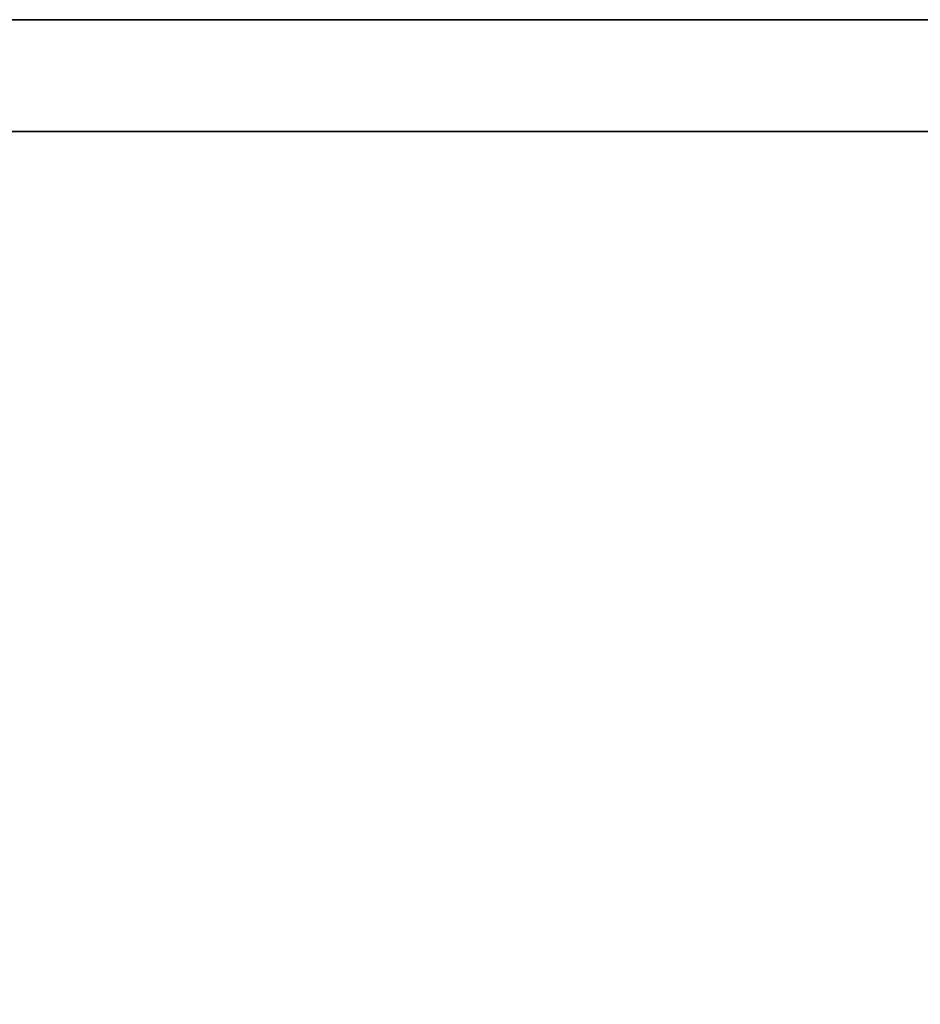
# Model space of a CAD drawing. Extents: x -221 to 211, y -39 to 132.
# Drawn here: x -99 to -94, y 38 to 44 of the extents above; entities that cross this region are included whole.
import ezdxf

# ---------------------------------------------------------------- set-up
doc = ezdxf.new("R2010")
doc.units = 0
doc.header["$LTSCALE"] = 96
doc.header["$MEASUREMENT"] = 0
for name, color, linetype in [('AFUST-3-BKLM-SV', 7, 'Continuous'), ('AFUST-3-SHLM-TH', 7, 'Continuous'), ('AFUST-3-TPLM-TH', 7, 'Continuous'), ('AFUST-P', 7, 'Continuous'), ('MAIN_FURN', 7, 'Continuous')]:
    doc.layers.add(name, color=color, linetype=linetype)

# ---------------------------------------------------------------- blocks, each defined once
blk = doc.blocks.new('ZN482022SCBCFL')
at = {"layer": 'AFUST-3-BKLM-SV', "color": 42, "linetype": 'Continuous'}
for points, invisible_edges in [([(47.375, -0.625, 21.375), (0.625, 0, 21.375), (47.375, 0, 21.375)], 1), ([(0.625, -0.625, 21.375), (0.625, 0, 21.375), (47.375, -0.625, 21.375)], 2), ([(0.625, -0.625, 4), (47.375, 0, 4), (0.625, 0, 4)], 1), ([(47.375, -0.625, 4), (47.375, 0, 4), (0.625, -0.625, 4)], 2), ([(47.375, 0, 4), (0.625, 0, 21.375), (0.625, 0, 4)], 1), ([(47.375, 0, 21.375), (0.625, 0, 21.375), (47.375, 0, 4)], 2), ([(47.375, -0.625, 21.375), (0.625, -0.625, 4), (0.625, -0.625, 21.375)], 1), ([(47.375, -0.625, 4), (0.625, -0.625, 4), (47.375, -0.625, 21.375)], 2)]:
    blk.add_3dface(points, dxfattribs=dict(at, invisible_edges=invisible_edges))
at = {"layer": 'AFUST-3-SHLM-TH', "color": 42, "linetype": 'Continuous'}
for points, invisible_edges in [([(0.625, -0.625, 4.625), (47.375, -0.625, 4), (47.375, -0.625, 4.625)], 1), ([(0.625, -0.625, 4), (47.375, -0.625, 4), (0.625, -0.625, 4.625)], 2), ([(47.375, -19.25, 4.625), (0.625, -0.625, 4.625), (47.375, -0.625, 4.625)], 1), ([(0.625, -19.25, 4.625), (0.625, -0.625, 4.625), (47.375, -19.25, 4.625)], 2), ([(0.625, -19.25, 4), (47.375, -0.625, 4), (0.625, -0.625, 4)], 1), ([(47.375, -19.25, 4), (47.375, -0.625, 4), (0.625, -19.25, 4)], 2)]:
    blk.add_3dface(points, dxfattribs=dict(at, invisible_edges=invisible_edges))
at = {"layer": 'AFUST-3-TPLM-TH', "color": 42, "linetype": 'Continuous'}
for points, invisible_edges in [([(48, 0, 21.375), (0, 0, 22), (0, 0, 21.375)], 1), ([(48, 0, 22), (0, 0, 22), (48, 0, 21.375)], 2), ([(48, -19.25, 22), (0, 0, 22), (48, 0, 22)], 1), ([(0, -19.25, 22), (0, 0, 22), (48, -19.25, 22)], 2), ([(0, -19.25, 21.375), (48, 0, 21.375), (0, 0, 21.375)], 1), ([(48, -19.25, 21.375), (48, 0, 21.375), (0, -19.25, 21.375)], 2)]:
    blk.add_3dface(points, dxfattribs=dict(at, invisible_edges=invisible_edges))
at = {"layer": 'AFUST-P', "color": 2, "linetype": 'Continuous'}
blk.add_line((0, 0), (48, 0), dxfattribs=at)

msp = doc.modelspace()

# ---------------------------------------------------------------- block references
at = {"layer": 'MAIN_FURN', "linetype": 'Continuous'}
msp.add_blockref('ZN482022SCBCFL', (-103.75542, 43.80396), dxfattribs=at)

doc.saveas('drawing.dxf')
